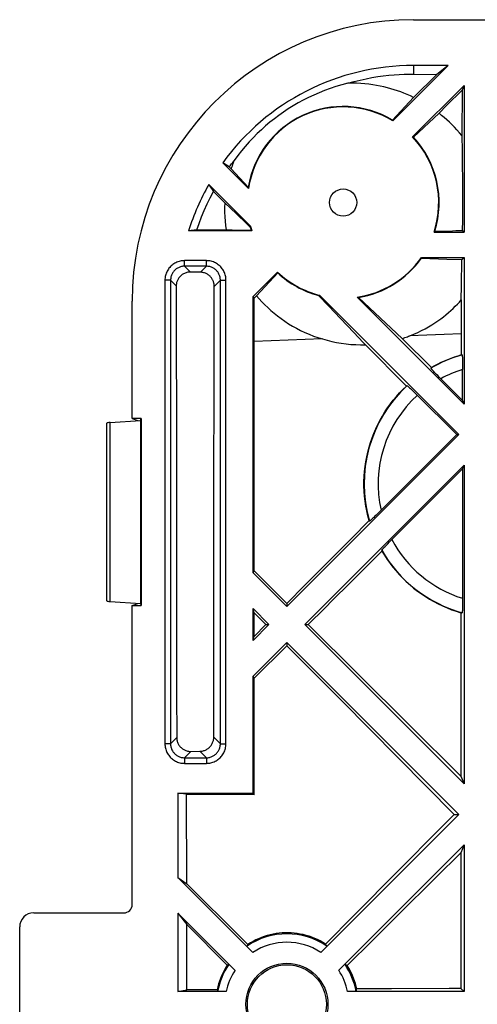
# Model space of a CAD drawing. Units: millimetres. Extents: x 45 to 253, y 70 to 140.
# Drawn here: x 45 to 61, y 105 to 140 of the extents above; entities that cross this region are included whole.
import ezdxf

# ---------------------------------------------------------------- set-up
doc = ezdxf.new("R2010")
doc.units = ezdxf.units.MM
doc.header["$LTSCALE"] = 16.335
doc.layers.get('0').update_dxf_attribs({"linetype": 'CONTINUOUS'})

msp = doc.modelspace()

# ---------------------------------------------------------------- linework, layer by layer
at = {"color": 7, "linetype": 'CONTINUOUS'}
for p, q in [((58.833, 140.246), (140.133, 140.246)), ((60.072, 138.621), (58.101, 136.65)), ((60.072, 138.621), (58.833, 138.621)), ((60.072, 138.621), (59.663, 138.302)), ((58.833, 138.311), (59.663, 138.302)), ((59.663, 138.302), (58.838, 137.482)), ((60.633, 137.91), (58.804, 136.081)), ((60.633, 137.91), (60.564, 137.743)), ((60.633, 137.91), (60.633, 132.696)), ((60.014, 137.19), (60.564, 137.743)), ((60.564, 137.743), (60.554, 136.126)), ((58.838, 137.482), (58.085, 136.676)), ((59.744, 136.918), (58.834, 136.07)), ((59.744, 136.918), (60.014, 137.19)), ((60.554, 136.126), (60.562, 135.582)), ((60.562, 135.582), (60.568, 135.07)), ((52.97, 134.245), (52.052, 135.163)), ((52.283, 135.01), (52.052, 135.163)), ((52.348, 134.946), (52.283, 135.01)), ((52.348, 134.946), (52.962, 134.294)), ((60.568, 135.07), (60.572, 134.575)), ((60.572, 134.575), (60.574, 134.09)), ((51.554, 134.389), (53.039, 132.904)), ((51.727, 134.139), (52.122, 133.739)), ((60.574, 134.09), (60.575, 133.607)), ((52.122, 133.739), (52.538, 133.344)), ((60.575, 133.607), (60.573, 133.124)), ((52.538, 133.344), (52.9, 132.996)), ((60.573, 133.124), (60.571, 132.758)), ((51.13, 132.773), (50.839, 132.746)), ((53.083, 132.746), (50.839, 132.746)), ((51.13, 132.773), (52.176, 132.775)), ((52.9, 132.996), (53.033, 132.868)), ((53.063, 132.761), (53.083, 132.746)), ((59.566, 132.696), (60.633, 132.696)), ((59.591, 132.725), (60.225, 132.746)), ((60.633, 132.696), (60.571, 132.758)), ((59.115, 131.767), (60.025, 131.739)), ((59.118, 131.796), (60.633, 131.796)), ((60.025, 131.739), (60.559, 131.722)), ((60.543, 130.803), (60.559, 131.722)), ((60.559, 131.722), (60.633, 131.796)), ((60.633, 131.796), (60.633, 126.582)), ((51.257, 131.269), (50.904, 131.273)), ((53.133, 130.41), (53.998, 131.275)), ((53.253, 130.434), (54.009, 131.244)), ((50.4, 130.78), (50.408, 124.142)), ((51.748, 129.928), (51.749, 130.764)), ((60.533, 130.286), (60.543, 130.803)), ((48.833, 126.073), (48.833, 130.246)), ((53.133, 120.582), (53.133, 130.41)), ((53.166, 130.348), (53.133, 130.41)), ((53.166, 130.348), (53.253, 130.434)), ((53.17, 120.65), (53.166, 130.348)), ((55.455, 130.446), (55.828, 130.058)), ((60.446, 125.496), (55.49, 130.452)), ((60.633, 126.582), (56.832, 130.383)), ((56.881, 130.376), (58.432, 128.916)), ((60.533, 130.286), (60.53, 128.327)), ((51.738, 121.073), (51.748, 129.928)), ((55.828, 130.058), (56.243, 129.623)), ((56.243, 129.623), (56.713, 129.127)), ((59.473, 127.882), (58.432, 128.916)), ((57.123, 128.694), (58.582, 127.224)), ((60.575, 128.191), (60.576, 128.148)), ((60.576, 128.148), (60.577, 128.1)), ((60.577, 128.1), (60.578, 128.048)), ((60.578, 128.048), (60.579, 127.992)), ((60.579, 127.992), (60.58, 127.904)), ((60.58, 127.904), (60.58, 127.812)), ((60.58, 126.709), (60.58, 127.812)), ((59.586, 127.708), (59.555, 127.741)), ((59.621, 127.672), (59.586, 127.708)), ((59.658, 127.633), (59.621, 127.672)), ((59.698, 127.593), (59.658, 127.633)), ((59.76, 127.529), (59.698, 127.593)), ((60.58, 126.709), (59.76, 127.529)), ((58.698, 127.162), (58.727, 127.134)), ((58.727, 127.134), (58.76, 127.103)), ((58.76, 127.103), (58.795, 127.07)), ((58.795, 127.07), (58.832, 127.034)), ((58.832, 127.034), (58.871, 126.996)), ((58.871, 126.996), (58.932, 126.936)), ((58.932, 126.936), (60.372, 125.496)), ((60.58, 126.709), (60.633, 126.582)), ((48.05, 125.928), (49.133, 126.003)), ((48.833, 126.073), (49.028, 125.996)), ((49.15, 126.073), (48.833, 126.073)), ((49.133, 126.003), (49.15, 126.073)), ((49.133, 126.003), (49.133, 119.489)), ((49.15, 126.073), (49.15, 119.419)), ((47.933, 119.584), (47.933, 125.908)), ((60.446, 125.496), (54.333, 119.382)), ((60.372, 125.496), (57.631, 122.755)), ((60.372, 125.496), (60.446, 125.496)), ((60.633, 124.41), (54.969, 118.746)), ((58.044, 121.747), (60.58, 124.283)), ((60.633, 124.41), (60.58, 124.283)), ((60.58, 124.283), (60.58, 119.618)), ((60.633, 124.41), (60.633, 113.082)), ((50.408, 124.142), (50.414, 116.313)), ((57.425, 122.555), (57.39, 122.521)), ((57.465, 122.593), (57.425, 122.555)), ((57.509, 122.635), (57.465, 122.593)), ((57.556, 122.681), (57.509, 122.635)), ((57.631, 122.755), (57.556, 122.681)), ((57.255, 122.438), (56.613, 121.792)), ((56.613, 121.792), (55.966, 121.142)), ((57.785, 121.479), (57.814, 121.51)), ((57.814, 121.51), (57.846, 121.544)), ((57.846, 121.544), (57.881, 121.58)), ((57.881, 121.58), (57.919, 121.62)), ((57.919, 121.62), (57.98, 121.682)), ((57.98, 121.682), (58.044, 121.747)), ((57.138, 120.781), (57.715, 121.355)), ((51.733, 114.745), (51.738, 121.073)), ((56.556, 120.203), (57.138, 120.781)), ((53.133, 120.582), (53.17, 120.65)), ((54.333, 119.382), (53.133, 120.582)), ((54.333, 119.497), (53.17, 120.65)), ((54.989, 120.158), (54.333, 119.497)), ((48.05, 119.564), (49.133, 119.489)), ((48.833, 119.419), (49.028, 119.496)), ((48.833, 108.795), (48.833, 119.419)), ((48.833, 119.419), (49.15, 119.419)), ((49.133, 119.489), (49.15, 119.419)), ((54.333, 119.497), (54.333, 119.382)), ((60.577, 119.368), (60.575, 119.322)), ((60.578, 119.418), (60.577, 119.368)), ((60.579, 119.472), (60.578, 119.418)), ((60.58, 119.528), (60.579, 119.472)), ((60.58, 119.618), (60.58, 119.528)), ((53.133, 118.182), (53.133, 119.31)), ((53.17, 119.167), (53.133, 119.31)), ((53.133, 119.31), (53.696, 118.746)), ((53.17, 118.326), (53.17, 119.167)), ((53.17, 119.167), (53.587, 118.746)), ((55.09, 118.746), (55.679, 119.331)), ((60.522, 119.165), (60.519, 113.356)), ((53.696, 118.746), (53.133, 118.182)), ((53.587, 118.746), (53.17, 118.326)), ((53.587, 118.746), (53.696, 118.746)), ((60.633, 113.082), (54.969, 118.746)), ((54.969, 118.746), (55.09, 118.746)), ((58.68, 115.183), (55.09, 118.746)), ((53.133, 118.182), (53.17, 118.326)), ((53.133, 116.91), (54.333, 118.11)), ((53.17, 116.841), (54.333, 117.994)), ((54.333, 118.11), (54.333, 117.994)), ((60.446, 111.996), (54.333, 118.11)), ((54.333, 117.994), (56.281, 116.03)), ((53.133, 112.746), (53.133, 116.91)), ((53.17, 116.841), (53.133, 116.91)), ((53.171, 112.708), (53.17, 116.841)), ((50.414, 116.313), (50.415, 114.728)), ((56.281, 116.03), (60.286, 111.996)), ((60.519, 113.356), (58.68, 115.183)), ((50.921, 114.236), (51.24, 114.24)), ((60.519, 113.356), (60.633, 113.082)), ((50.457, 112.746), (50.457, 109.758)), ((50.768, 112.715), (50.457, 112.746)), ((50.457, 112.746), (53.133, 112.746)), ((50.771, 109.532), (50.768, 112.715)), ((53.133, 112.746), (53.171, 112.708)), ((60.446, 111.996), (55.541, 107.091)), ((60.286, 111.996), (60.446, 111.996)), ((56.177, 106.454), (60.633, 110.91)), ((59.634, 109.754), (60.518, 110.633)), ((60.633, 110.91), (60.518, 110.633)), ((60.518, 110.633), (60.518, 105.811)), ((60.633, 110.91), (60.633, 105.696)), ((58.277, 109.975), (56.743, 108.431)), ((53.124, 107.091), (50.457, 109.758)), ((50.457, 109.758), (50.771, 109.532)), ((58.294, 108.422), (59.634, 109.754)), ((45.333, 108.496), (48.529, 108.496)), ((50.457, 108.485), (50.457, 105.696)), ((50.457, 108.485), (50.771, 108.083)), ((50.457, 108.485), (52.488, 106.454)), ((56.743, 108.431), (55.708, 107.388)), ((57.39, 107.525), (58.294, 108.422)), ((44.833, 102.496), (44.833, 107.996)), ((50.772, 105.758), (50.771, 108.083)), ((50.771, 108.083), (52.209, 106.632)), ((56.479, 106.62), (57.39, 107.525)), ((50.457, 105.696), (50.772, 105.758)), ((58.053, 105.8), (56.822, 105.794)), ((60.518, 105.811), (60.633, 105.696)), ((52.174, 105.696), (50.457, 105.696)), ((60.633, 105.696), (56.491, 105.696)), ((56.581, 105.696), (56.537, 105.696)), ((56.623, 105.697), (56.581, 105.696)), ((56.662, 105.698), (56.623, 105.697)), ((56.698, 105.699), (56.662, 105.698))]:
    msp.add_line(p, q, dxfattribs=at)
at = {"color": 253, "linetype": 'CONTINUOUS'}
for p, q in [((58.833, 138.621), (58.833, 138.311)), ((50.696, 131.482), (50.696, 131.681)), ((51.47, 131.681), (50.696, 131.681)), ((51.47, 131.482), (51.47, 131.681)), ((50.696, 131.482), (50.904, 131.273)), ((51.47, 131.482), (50.696, 131.482)), ((51.47, 131.482), (51.257, 131.269)), ((49.997, 130.983), (49.997, 114.509)), ((50.197, 130.983), (49.997, 130.983)), ((50.197, 130.983), (50.197, 114.509)), ((50.197, 130.983), (50.4, 130.78)), ((51.968, 130.983), (51.749, 130.764)), ((51.968, 114.509), (51.968, 130.983)), ((51.968, 130.983), (52.168, 130.983)), ((52.168, 114.509), (52.168, 130.983)), ((55.592, 128.896), (53.167, 128.804)), ((59.315, 129.034), (58.709, 129.012)), ((60.531, 129.079), (59.923, 129.057)), ((48.05, 119.564), (48.05, 125.928)), ((50.197, 114.509), (49.997, 114.509)), ((50.197, 114.509), (50.415, 114.728)), ((51.968, 114.509), (51.733, 114.745)), ((51.968, 114.509), (52.168, 114.509)), ((50.696, 114.01), (50.921, 114.236)), ((51.47, 114.01), (51.24, 114.24)), ((50.696, 114.01), (50.696, 113.811)), ((50.696, 114.01), (51.47, 114.01)), ((50.696, 113.811), (51.47, 113.811)), ((51.47, 114.01), (51.47, 113.811))]:
    msp.add_line(p, q, dxfattribs=at)
at = {"color": 7, "linetype": 'CONTINUOUS'}
for points in [[(56.502, 137.985), (56.72, 138.046), (56.936, 138.1), (57.148, 138.147), (57.357, 138.187), (57.562, 138.221), (57.762, 138.249), (57.957, 138.271), (58.146, 138.288), (58.329, 138.3), (58.504, 138.307), (58.672, 138.311), (58.833, 138.311)], [(56.502, 137.985), (56.288, 137.928), (56.078, 137.866), (55.873, 137.798), (55.673, 137.725), (55.478, 137.647), (55.286, 137.564), (55.098, 137.476), (54.914, 137.383), (54.733, 137.285), (54.556, 137.182), (54.383, 137.075), (54.214, 136.963), (54.049, 136.846), (53.889, 136.726), (53.731, 136.601), (53.577, 136.471), (53.426, 136.336), (53.279, 136.197), (53.134, 136.051), (52.992, 135.901), (52.854, 135.744), (52.718, 135.582), (52.586, 135.413), (52.457, 135.238)], [(58.838, 137.482), (58.725, 137.535), (58.611, 137.585), (58.497, 137.633), (58.381, 137.677), (58.265, 137.718), (58.147, 137.757), (58.028, 137.793), (57.907, 137.826), (57.782, 137.857), (57.655, 137.885), (57.525, 137.91), (57.391, 137.932), (57.252, 137.951), (57.11, 137.966), (56.963, 137.978), (56.813, 137.985), (56.659, 137.987), (56.502, 137.985)], [(60.554, 136.126), (60.467, 136.229), (60.38, 136.328), (60.291, 136.423), (60.201, 136.515), (60.111, 136.603), (60.02, 136.687), (59.928, 136.768), (59.836, 136.845), (59.744, 136.918)], [(52.283, 135.01), (52.311, 135.048), (52.34, 135.086), (52.369, 135.125), (52.398, 135.163), (52.427, 135.201), (52.457, 135.238)], [(52.457, 135.238), (52.437, 135.19), (52.418, 135.142), (52.4, 135.093), (52.382, 135.044), (52.364, 134.995), (52.348, 134.946)], [(51.13, 132.773), (51.212, 133.007), (51.301, 133.239), (51.397, 133.469), (51.5, 133.695), (51.61, 133.919), (51.727, 134.139)], [(51.554, 134.389), (51.573, 134.361), (51.727, 134.139)], [(52.122, 133.739), (52.117, 133.569), (52.118, 133.402), (52.125, 133.239), (52.137, 133.081), (52.154, 132.926), (52.176, 132.776)], [(52.176, 132.775), (52.281, 132.774), (52.384, 132.772), (52.486, 132.77), (53.063, 132.761)], [(60.225, 132.746), (60.338, 132.75), (60.571, 132.758)], [(50.904, 131.273), (50.872, 131.273), (50.841, 131.27), (50.81, 131.266), (50.78, 131.26), (50.749, 131.251), (50.72, 131.241), (50.691, 131.229), (50.663, 131.216), (50.635, 131.2), (50.609, 131.183), (50.584, 131.164), (50.56, 131.143), (50.537, 131.121), (50.516, 131.098), (50.497, 131.074), (50.48, 131.05), (50.465, 131.025), (50.451, 130.999), (50.44, 130.974), (50.43, 130.949), (50.421, 130.924), (50.414, 130.899), (50.409, 130.874), (50.405, 130.849), (50.402, 130.826), (50.401, 130.802), (50.4, 130.78)], [(51.749, 130.764), (51.749, 130.786), (51.748, 130.808), (51.745, 130.83), (51.742, 130.852), (51.738, 130.874), (51.732, 130.895), (51.726, 130.917), (51.719, 130.939), (51.711, 130.96), (51.701, 130.982), (51.69, 131.003), (51.679, 131.024), (51.666, 131.045), (51.651, 131.066), (51.635, 131.086), (51.618, 131.106), (51.6, 131.126), (51.58, 131.144), (51.558, 131.162), (51.536, 131.179), (51.512, 131.195), (51.488, 131.209), (51.462, 131.222), (51.435, 131.234), (51.406, 131.244), (51.377, 131.253), (51.348, 131.26), (51.318, 131.265), (51.288, 131.268), (51.257, 131.269)], [(53.253, 130.434), (53.346, 130.327), (53.443, 130.221), (53.545, 130.116), (53.653, 130.013), (53.765, 129.911), (53.882, 129.811), (54.003, 129.714), (54.13, 129.619), (54.26, 129.528), (54.395, 129.44), (54.534, 129.356), (54.676, 129.276), (54.822, 129.2), (54.971, 129.129), (55.123, 129.063), (55.278, 129.002), (55.435, 128.946), (55.594, 128.896)], [(58.708, 129.012), (58.849, 129.069), (58.986, 129.129), (59.117, 129.193), (59.244, 129.258), (59.366, 129.326), (59.482, 129.396), (59.594, 129.467), (59.7, 129.539), (59.801, 129.612), (59.898, 129.685), (59.99, 129.759), (60.078, 129.833), (60.162, 129.908), (60.242, 129.982), (60.319, 130.058), (60.394, 130.134), (60.465, 130.21), (60.533, 130.286)], [(55.594, 128.896), (55.761, 128.849), (55.929, 128.808), (56.099, 128.774), (56.269, 128.745), (56.44, 128.723), (56.611, 128.706), (56.782, 128.696), (56.953, 128.692), (57.123, 128.694)], [(56.713, 129.127), (57.05, 128.772), (57.123, 128.694)], [(58.432, 128.916), (58.478, 128.931), (58.524, 128.946), (58.57, 128.962), (58.616, 128.978), (58.662, 128.995), (58.708, 129.012)], [(60.53, 128.327), (60.407, 128.29), (60.285, 128.25), (60.164, 128.206), (60.045, 128.16), (59.928, 128.11), (59.811, 128.058), (59.697, 128.002), (59.584, 127.943), (59.473, 127.882)], [(60.563, 128.328), (60.564, 128.327), (60.565, 128.324), (60.566, 128.32), (60.567, 128.314), (60.568, 128.307), (60.569, 128.298), (60.57, 128.287), (60.571, 128.275), (60.572, 128.261), (60.572, 128.246), (60.573, 128.229), (60.574, 128.211), (60.575, 128.191)], [(59.555, 127.741), (59.527, 127.771), (59.514, 127.785), (59.503, 127.797), (59.493, 127.809), (59.484, 127.819), (59.476, 127.828), (59.469, 127.836), (59.463, 127.843), (59.459, 127.849), (59.455, 127.854), (59.453, 127.858), (59.452, 127.86), (59.452, 127.861)], [(57.255, 122.438), (57.21, 122.609), (57.171, 122.782), (57.139, 122.956), (57.112, 123.131), (57.093, 123.306), (57.08, 123.483), (57.073, 123.659), (57.074, 123.836), (57.08, 124.012), (57.093, 124.187), (57.113, 124.362), (57.139, 124.535), (57.171, 124.707), (57.209, 124.878), (57.254, 125.046), (57.304, 125.213), (57.361, 125.377), (57.423, 125.539), (57.491, 125.698), (57.565, 125.854), (57.644, 126.007), (57.728, 126.157), (57.818, 126.303), (57.912, 126.446), (58.012, 126.586), (58.117, 126.722), (58.226, 126.853), (58.34, 126.981), (58.459, 127.105), (58.582, 127.224)], [(58.606, 127.238), (58.608, 127.238), (58.61, 127.236), (58.614, 127.234), (58.619, 127.23), (58.625, 127.226), (58.632, 127.22), (58.641, 127.213), (58.65, 127.205), (58.66, 127.195), (58.672, 127.185), (58.684, 127.174), (58.698, 127.162)], [(57.39, 122.521), (57.358, 122.491), (57.344, 122.479), (57.332, 122.467), (57.32, 122.457), (57.31, 122.448), (57.3, 122.439), (57.292, 122.433), (57.285, 122.427), (57.279, 122.422), (57.275, 122.419), (57.271, 122.417), (57.269, 122.416), (57.268, 122.416)], [(57.706, 121.385), (57.706, 121.386), (57.708, 121.389), (57.71, 121.393), (57.714, 121.398), (57.719, 121.404), (57.725, 121.412), (57.732, 121.42), (57.741, 121.43), (57.75, 121.441), (57.761, 121.452), (57.772, 121.465), (57.785, 121.479)], [(55.966, 121.142), (55.642, 120.815), (54.989, 120.158)], [(57.715, 121.355), (57.805, 121.207), (57.9, 121.062), (58, 120.921), (58.105, 120.783), (58.216, 120.649), (58.331, 120.519), (58.451, 120.393), (58.575, 120.272), (58.704, 120.156), (58.837, 120.044), (58.974, 119.937), (59.115, 119.834), (59.259, 119.738), (59.407, 119.647), (59.558, 119.561), (59.712, 119.48), (59.87, 119.405), (60.03, 119.336), (60.192, 119.273), (60.356, 119.216), (60.522, 119.165)], [(55.679, 119.331), (55.972, 119.622), (56.556, 120.203)], [(60.575, 119.322), (60.574, 119.281), (60.573, 119.263), (60.572, 119.246), (60.572, 119.231), (60.571, 119.217), (60.57, 119.205), (60.569, 119.194), (60.568, 119.185), (60.567, 119.178), (60.566, 119.172), (60.565, 119.168), (60.564, 119.165), (60.563, 119.164)], [(50.415, 114.728), (50.416, 114.699), (50.419, 114.671), (50.423, 114.642), (50.429, 114.614), (50.436, 114.587), (50.445, 114.56), (50.456, 114.533), (50.468, 114.507), (50.481, 114.482), (50.496, 114.458), (50.513, 114.434), (50.531, 114.412), (50.55, 114.39), (50.571, 114.369), (50.593, 114.35), (50.616, 114.332), (50.64, 114.316), (50.666, 114.3), (50.691, 114.287), (50.718, 114.275), (50.746, 114.264), (50.774, 114.255), (50.803, 114.248), (50.832, 114.242), (50.861, 114.238), (50.891, 114.236), (50.921, 114.236)], [(51.24, 114.24), (51.269, 114.241), (51.298, 114.244), (51.326, 114.248), (51.354, 114.255), (51.382, 114.263), (51.409, 114.272), (51.436, 114.283), (51.462, 114.296), (51.487, 114.31), (51.511, 114.325), (51.535, 114.342), (51.557, 114.36), (51.579, 114.38), (51.599, 114.401), (51.618, 114.423), (51.636, 114.446), (51.652, 114.47), (51.667, 114.495), (51.681, 114.521), (51.693, 114.547), (51.703, 114.574), (51.712, 114.601), (51.72, 114.629), (51.725, 114.658), (51.73, 114.687), (51.732, 114.716), (51.733, 114.745)], [(50.768, 112.715), (51.034, 112.714), (51.301, 112.713), (51.568, 112.713), (53.171, 112.708)], [(60.286, 111.996), (59.788, 111.495), (58.277, 109.975)], [(52.949, 107.374), (52.709, 107.612), (50.771, 109.532)], [(55.708, 107.388), (55.616, 107.444), (55.522, 107.497), (55.425, 107.545), (55.327, 107.589), (55.226, 107.629), (55.124, 107.664), (55.02, 107.695), (54.916, 107.722), (54.81, 107.744), (54.703, 107.762), (54.595, 107.775), (54.487, 107.784), (54.379, 107.788), (54.271, 107.787), (54.163, 107.782), (54.055, 107.772), (53.947, 107.758), (53.841, 107.739), (53.735, 107.715), (53.631, 107.687), (53.528, 107.655), (53.427, 107.618), (53.327, 107.578), (53.229, 107.533), (53.133, 107.484), (53.04, 107.431), (52.949, 107.374)], [(52.209, 106.632), (52.154, 106.543), (52.102, 106.452), (52.054, 106.358), (52.01, 106.263), (51.971, 106.166), (51.935, 106.068), (51.903, 105.968), (51.875, 105.867), (51.852, 105.765)], [(56.822, 105.794), (56.799, 105.891), (56.771, 105.987), (56.741, 106.082), (56.706, 106.175), (56.668, 106.268), (56.626, 106.358), (56.58, 106.447), (56.531, 106.534), (56.479, 106.62)], [(51.852, 105.765), (51.732, 105.765), (51.612, 105.764), (51.492, 105.763), (51.372, 105.762), (51.252, 105.761), (50.772, 105.758)], [(56.795, 105.706), (56.794, 105.706), (56.791, 105.705), (56.787, 105.704), (56.781, 105.703), (56.774, 105.703), (56.765, 105.702), (56.754, 105.701), (56.742, 105.701), (56.729, 105.7), (56.714, 105.699), (56.698, 105.699)], [(60.518, 105.811), (60.107, 105.809), (58.053, 105.8)]]:
    msp.add_lwpolyline(points, dxfattribs=at)
at = {"color": 253, "linetype": 'CONTINUOUS'}
for points in [[(50.696, 131.681), (50.656, 131.68), (50.616, 131.677), (50.577, 131.671), (50.537, 131.663), (50.498, 131.653), (50.46, 131.64), (50.422, 131.626), (50.386, 131.609), (50.35, 131.59), (50.316, 131.569), (50.283, 131.547), (50.252, 131.522), (50.222, 131.496), (50.193, 131.468), (50.167, 131.439), (50.141, 131.408), (50.118, 131.375), (50.096, 131.342), (50.077, 131.307), (50.059, 131.271), (50.044, 131.233), (50.03, 131.194), (50.019, 131.154), (50.01, 131.113), (50.003, 131.07), (49.999, 131.027), (49.997, 130.983)], [(52.168, 130.983), (52.167, 131.023), (52.163, 131.063), (52.158, 131.102), (52.15, 131.141), (52.139, 131.181), (52.127, 131.219), (52.112, 131.256), (52.096, 131.293), (52.077, 131.328), (52.056, 131.362), (52.033, 131.395), (52.009, 131.427), (51.983, 131.457), (51.955, 131.485), (51.926, 131.512), (51.895, 131.537), (51.862, 131.561), (51.828, 131.582), (51.793, 131.602), (51.757, 131.62), (51.72, 131.635), (51.681, 131.649), (51.64, 131.66), (51.599, 131.669), (51.557, 131.676), (51.514, 131.68), (51.47, 131.681)], [(50.696, 131.482), (50.667, 131.481), (50.639, 131.479), (50.61, 131.475), (50.582, 131.469), (50.554, 131.462), (50.527, 131.453), (50.5, 131.442), (50.474, 131.43), (50.449, 131.417), (50.424, 131.402), (50.401, 131.386), (50.378, 131.369), (50.357, 131.35), (50.337, 131.33), (50.317, 131.309), (50.299, 131.287), (50.283, 131.264), (50.267, 131.239), (50.253, 131.214), (50.241, 131.189), (50.23, 131.162), (50.22, 131.134), (50.212, 131.105), (50.205, 131.076), (50.201, 131.045), (50.198, 131.014), (50.197, 130.983)], [(51.968, 130.983), (51.968, 131.011), (51.965, 131.04), (51.961, 131.068), (51.956, 131.096), (51.948, 131.124), (51.939, 131.152), (51.929, 131.179), (51.917, 131.205), (51.904, 131.23), (51.889, 131.254), (51.873, 131.278), (51.855, 131.3), (51.837, 131.322), (51.817, 131.342), (51.796, 131.361), (51.774, 131.379), (51.75, 131.396), (51.726, 131.411), (51.701, 131.425), (51.675, 131.438), (51.649, 131.449), (51.621, 131.459), (51.592, 131.467), (51.562, 131.473), (51.532, 131.478), (51.501, 131.481), (51.47, 131.482)], [(59.923, 129.057), (59.619, 129.046), (59.315, 129.034)], [(49.997, 114.509), (49.999, 114.469), (50.002, 114.429), (50.008, 114.39), (50.016, 114.35), (50.026, 114.311), (50.038, 114.273), (50.053, 114.236), (50.07, 114.199), (50.089, 114.164), (50.109, 114.13), (50.132, 114.097), (50.156, 114.065), (50.182, 114.035), (50.21, 114.007), (50.24, 113.98), (50.271, 113.955), (50.303, 113.931), (50.337, 113.91), (50.372, 113.89), (50.408, 113.872), (50.446, 113.857), (50.485, 113.843), (50.525, 113.832), (50.566, 113.823), (50.608, 113.816), (50.652, 113.812), (50.696, 113.811)], [(50.197, 114.509), (50.198, 114.481), (50.2, 114.452), (50.204, 114.424), (50.21, 114.396), (50.217, 114.368), (50.226, 114.34), (50.236, 114.313), (50.248, 114.287), (50.262, 114.262), (50.276, 114.238), (50.293, 114.214), (50.31, 114.192), (50.329, 114.17), (50.348, 114.15), (50.37, 114.131), (50.392, 114.113), (50.415, 114.096), (50.439, 114.08), (50.464, 114.067), (50.49, 114.054), (50.517, 114.043), (50.545, 114.033), (50.573, 114.025), (50.603, 114.019), (50.633, 114.014), (50.664, 114.011), (50.696, 114.01)], [(51.47, 113.811), (51.51, 113.812), (51.549, 113.815), (51.589, 113.821), (51.628, 113.829), (51.667, 113.839), (51.706, 113.852), (51.743, 113.866), (51.78, 113.883), (51.815, 113.902), (51.849, 113.923), (51.882, 113.945), (51.913, 113.97), (51.943, 113.996), (51.972, 114.023), (51.999, 114.053), (52.024, 114.084), (52.048, 114.117), (52.069, 114.15), (52.089, 114.185), (52.106, 114.221), (52.122, 114.259), (52.135, 114.298), (52.147, 114.338), (52.156, 114.379), (52.162, 114.422), (52.166, 114.465), (52.168, 114.509)], [(51.47, 114.01), (51.498, 114.011), (51.527, 114.013), (51.555, 114.017), (51.583, 114.023), (51.611, 114.03), (51.638, 114.039), (51.665, 114.05), (51.691, 114.062), (51.717, 114.075), (51.741, 114.09), (51.765, 114.106), (51.787, 114.123), (51.808, 114.142), (51.829, 114.162), (51.848, 114.183), (51.866, 114.205), (51.883, 114.228), (51.898, 114.253), (51.912, 114.278), (51.925, 114.303), (51.936, 114.33), (51.945, 114.358), (51.953, 114.387), (51.96, 114.416), (51.965, 114.447), (51.967, 114.478), (51.968, 114.509)]]:
    msp.add_lwpolyline(points, dxfattribs=at)
at = {"color": 7, "linetype": 'CONTINUOUS'}
for centre, radius in [((56.333, 133.746), 0.483), ((54.333, 105.246), 1.459), ((54.333, 105.246), 1.406)]:
    msp.add_circle(centre, radius, dxfattribs=at)
for centre, radius, start, end in [((58.833, 130.246), 10, 90, 180), ((58.833, 130.246), 8.375, 90, 144.0525), ((56.333, 133.746), 3.415, 59.1149, 170.7658), ((56.333, 133.746), 3.4, 58.6706, 171.5519), ((56.333, 133.746), 3.4, 342.0117, 43.3745), ((56.333, 133.746), 3.415, 342.6043, 42.8921), ((58.833, 130.246), 8.375, 150.3549, 162.6327), ((56.333, 133.746), 3.415, 194.8967, 196.7739), ((56.333, 133.746), 3.4, 194.3454, 197.1046), ((56.333, 133.746), 3.4, 278.4481, 325.0033), ((56.333, 133.746), 3.415, 279.2342, 324.5763), ((56.333, 133.746), 3.4, 226.6255, 255.6546), ((56.333, 133.746), 3.415, 227.1079, 255.1033), ((61.833, 123.746), 4.754, 105.4894, 120.0463), ((61.833, 123.746), 4.754, 132.7408, 196.2407), ((61.833, 123.746), 4.754, 209.7807, 254.5106)]:
    msp.add_arc(centre, radius, start, end, dxfattribs=at)
at = {"color": 253, "linetype": 'CONTINUOUS'}
for centre, radius, start, end in [((61.833, 123.746), 4.254, 107.1202, 118.4833), ((61.833, 123.746), 4.254, 132.2418, 192.7505), ((61.833, 123.746), 4.254, 207.6965, 252.8798), ((54.333, 105.246), 2.505, 55.5876, 124.4124), ((54.333, 105.246), 2.205, 56.7747, 123.2253), ((54.333, 105.246), 2.505, 145.5876, 169.4124), ((54.333, 105.246), 2.205, 146.7747, 168.2253), ((54.333, 105.246), 2.205, 11.7747, 33.2253), ((54.333, 105.246), 2.505, 10.5876, 34.4124)]:
    msp.add_arc(centre, radius, start, end, dxfattribs=at)
at = {"color": 7, "linetype": 'CONTINUOUS'}
for centre, major_axis, ratio, start_param, end_param in [((54.92, 135.159), (-2.826, 2.826), 0.866113, -1.874239, -1.866607), ((57.912, 132.167), (3.159, -3.159), 0.866113, 2.062058, 2.069471), ((58.412, 135.825), (4.159, 4.159), 0.866113, -3.716648, -3.707472), ((55.42, 132.833), (1.827, 1.827), 0.866113, -4.027878, -4.013227), ((56.333, 136.361), (0, 5.232), 0.866113, -2.346941, -2.339164), ((56.333, 132.13), (0, 3.233), 0.866113, -1.683343, -1.674275), ((57.912, 132.167), (3.159, -3.159), 0.866113, -2.069471, -2.062058), ((55.42, 132.833), (1.827, 1.827), 0.866113, -2.269958, -2.255307), ((58.412, 135.825), (4.159, 4.159), 0.866113, -2.575714, -2.566537), ((60.65, 123.746), (4.733, 0), 0.96827, 1.589179, 1.596099), ((62.671, 124.584), (3.355, 3.355), 0.96827, 1.555925, 1.562103), ((60.928, 122.841), (3.621, 3.621), 0.96827, 1.280222, 1.285598), ((48.333, 125.908), (0.4, 0), 0.069927, 2.356194, 3.141593), ((61.044, 124.534), (-3.155, 3.155), 0.96827, 1.299153, 1.304844), ((62.788, 122.791), (3.821, -3.821), 0.96827, -2.072445, -2.066683), ((48.333, 119.584), (0.4, 0), 0.069927, 3.141593, 3.926991), ((60.65, 123.746), (4.733, 0), 0.96827, -1.597796, -1.589179), ((48.528, 108.796), (0.303, -0.03), 0.984662, -1.470598, 0.097167), ((45.333, 107.996), (0.354, -0.354), 0.999695, 2.356347, 3.926839), ((55.405, 106.318), (2.145, 2.145), 0.866113, 1.903233, 1.926315), ((53.261, 106.318), (-2.145, 2.145), 0.866113, -1.926315, -1.897703), ((53.261, 104.174), (2.145, 2.145), 0.866113, 1.215278, 1.23677), ((55.405, 104.174), (2.145, -2.145), 0.866113, 1.896267, 1.926315), ((54.333, 106.762), (0, 3.033), 0.866113, -4.377578, -4.356871), ((54.333, 106.762), (0, 3.033), 0.866113, -1.926315, -1.895641)]:
    msp.add_ellipse(centre, major_axis=major_axis, ratio=ratio, start_param=start_param, end_param=end_param, dxfattribs=at)

doc.saveas('drawing.dxf')
